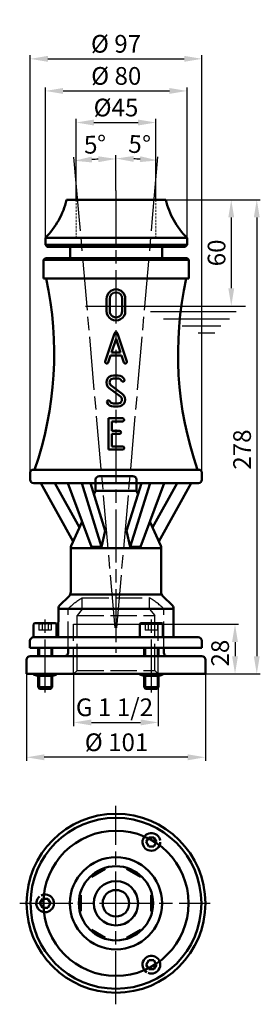
# Model space of a CAD drawing. Extents: x -3 to 133, y -711 to -155.
import ezdxf

# ---------------------------------------------------------------- set-up
doc = ezdxf.new("R2010")
doc.units = 0
doc.header["$LTSCALE"] = 5
doc.header["$MEASUREMENT"] = 0
for name, pattern in [('AM_ISO02W050', [7.5, 6, -1.5]), ('AM_ISO02W050x2', [3.75, 3, -0.75]), ('AM_ISO08W050', [18, 12, -1.5, 3, -1.5]), ('AM_ISO08W050x2', [9, 6, -0.75, 1.5, -0.75]), ('HIDDEN', [0.375, 0.25, -0.125])]:
    doc.linetypes.add(name, pattern=pattern)
for name, color, linetype, lineweight in [('AM_0 ( Kontur 0.5 )', 7, 'CONTINUOUS', 50), ('AM_2 ( Kontur 0.25)', 5, 'CONTINUOUS', 25), ('AM_3', 6, 'HIDDEN', 15), ('AM_3 ( Verdeckt )', 6, 'AM_ISO02W050', 25), ('AM_5 ( Bemassung)', 3, 'CONTINUOUS', 25), ('AM_7 (Mittellinie)', 4, 'AM_ISO08W050', 25)]:
    doc.layers.add(name, color=color, linetype=linetype, lineweight=lineweight)
doc.styles.add('AUDIT_I_060331084254-0', font='@Arial Unicode MS')
doc.styles.get("Standard").update_dxf_attribs({"font": 'ARIALUNI.TTF'})
doc.dimstyles.new('AM_DIN$0', dxfattribs={"dimtxt": 3.5, "dimasz": 4, "dimexe": 1, "dimexo": 0, "dimgap": 1.5, "dimtad": 1, "dimdsep": 46, "dimtxsty": 'AUDIT_I_060331084254-0', "dimcen": 0, "dimclrd": 256, "dimclre": 256, "dimclrt": 2, "dimadec": 0, "dimazin": 2, "dimtp": 0.1, "dimtm": 0.1, "dimtfac": 0.71, "dimtmove": 0, "dimatfit": 3, "dimfxl": 1, "dimlwd": -1, "dimlwe": -1, "dimarcsym": 0})
doc.dimstyles.new('AM_DIN$2', dxfattribs={"dimtxt": 3.5, "dimasz": 4, "dimexe": 1, "dimexo": 0, "dimgap": 1.5, "dimtad": 1, "dimdsep": 46, "dimtxsty": 'AUDIT_I_060331084254-0', "dimcen": 0, "dimclrd": 256, "dimclre": 256, "dimclrt": 2, "dimadec": 0, "dimazin": 2, "dimtp": 0.1, "dimtm": 0.1, "dimtfac": 0.71, "dimtmove": 0, "dimatfit": 3, "dimfxl": 1, "dimlwd": -1, "dimlwe": -1, "dimarcsym": 0})

# ---------------------------------------------------------------- blocks, each defined once
blk = doc.blocks.new('*D64')
at = {"layer": 'AM_5 ( Bemassung)'}
for p, q in [((79.95, -257.01), (133.31, -257.01)), ((131.31, -267.01), (131.31, -514.67)), ((102.3, -524.67), (133.31, -524.67))]:
    blk.add_line(p, q, dxfattribs=at)
for points in [[(129.64, -267.01), (132.97, -267.01), (131.31, -257.01)], [(129.64, -514.67), (132.97, -514.67), (131.31, -524.67)]]:
    blk.add_solid(points, dxfattribs=at)
at = {"layer": 'AM_5 ( Bemassung)', "color": 2, "insert": (124.31, -398.03), "char_height": 10, "attachment_point": 5, "rotation": 90}
blk.add_mtext('278', dxfattribs=at)
blk = doc.blocks.new('*D65')
at = {"layer": 'AM_5 ( Bemassung)'}
for p, q in [((79.95, -257.01), (118.9, -257.01)), ((116.9, -267.01), (116.9, -307.01)), ((111.49, -317.01), (118.9, -317.01))]:
    blk.add_line(p, q, dxfattribs=at)
for points in [[(115.23, -267.01), (118.56, -267.01), (116.9, -257.01)], [(115.23, -307.01), (118.56, -307.01), (116.9, -317.01)]]:
    blk.add_solid(points, dxfattribs=at)
at = {"layer": 'AM_5 ( Bemassung)', "color": 2, "insert": (109.9, -287.01), "char_height": 10, "attachment_point": 5, "rotation": 90}
blk.add_mtext('60', dxfattribs=at)
blk = doc.blocks.new('*D66')
at = {"layer": 'AM_5 ( Bemassung)'}
for p, q in [((1.3, -524.67), (1.3, -573.73)), ((102.3, -524.67), (102.3, -573.73)), ((92.3, -571.73), (11.3, -571.73))]:
    blk.add_line(p, q, dxfattribs=at)
for points in [[(11.3, -570.06), (11.3, -573.4), (1.3, -571.73)], [(92.3, -570.06), (92.3, -573.4), (102.3, -571.73)]]:
    blk.add_solid(points, dxfattribs=at)
at = {"layer": 'AM_5 ( Bemassung)', "color": 2, "insert": (52.13, -564.55), "char_height": 10, "attachment_point": 5}
blk.add_mtext('%%c 101', dxfattribs=at)
blk = doc.blocks.new('*D76')
at = {"layer": 'AM_5 ( Bemassung)'}
for p, q in [((27.9, -496.67), (121.02, -496.67)), ((119.02, -506.67), (119.02, -514.67)), ((11.8, -524.67), (121.02, -524.67))]:
    blk.add_line(p, q, dxfattribs=at)
for points in [[(117.36, -506.67), (120.69, -506.67), (119.02, -496.67)], [(117.36, -514.67), (120.69, -514.67), (119.02, -524.67)]]:
    blk.add_solid(points, dxfattribs=at)
at = {"layer": 'AM_5 ( Bemassung)', "color": 2, "insert": (111.91, -512.92), "char_height": 10, "attachment_point": 5, "rotation": 90}
blk.add_mtext('28', dxfattribs=at)
blk = doc.blocks.new('*D47')
at = {"layer": 'AM_5 ( Bemassung)'}
for p, q in [((51.8, -251.79), (51.8, -231.77)), ((72.51, -267.35), (75.53, -232.8))]:
    blk.add_line(p, q, dxfattribs=at)
blk.add_arc((51.8, -504.01), 270.24, 87.1203, 87.8797, dxfattribs=at)
for points in [[(61.77, -235.62), (61.83, -232.29), (51.8, -233.77)], [(65.49, -232.45), (65.26, -235.77), (75.35, -234.8)]]:
    blk.add_solid(points, dxfattribs=at)
at = {"layer": 'AM_5 ( Bemassung)', "color": 2, "insert": (65.08, -227), "char_height": 10, "attachment_point": 5, "rotation": 357.2554}
blk.add_mtext('5°', dxfattribs=at)
blk = doc.blocks.new('*D48')
at = {"layer": 'AM_5 ( Bemassung)'}
for p, q in [((31.02, -266.5), (28.09, -233)), ((51.8, -251.79), (51.8, -231.97))]:
    blk.add_line(p, q, dxfattribs=at)
blk.add_arc((51.8, -504.01), 270.04, 92.1218, 92.8782, dxfattribs=at)
for points in [[(38.35, -235.97), (38.13, -232.65), (28.26, -235)], [(41.77, -232.49), (41.83, -235.82), (51.8, -233.97)]]:
    blk.add_solid(points, dxfattribs=at)
at = {"layer": 'AM_5 ( Bemassung)', "color": 2, "insert": (40.08, -227.13), "char_height": 10, "attachment_point": 5, "rotation": 2.4228}
blk.add_mtext('5°', dxfattribs=at)
blk = doc.blocks.new('*D81')
at = {"layer": 'AM_5 ( Bemassung)'}
for p, q in [((11.95, -278.51), (11.95, -193.6)), ((91.95, -279.87), (91.95, -193.6)), ((21.95, -195.6), (81.95, -195.6))]:
    blk.add_line(p, q, dxfattribs=at)
for points in [[(21.95, -193.93), (21.95, -197.27), (11.95, -195.6)], [(81.95, -193.93), (81.95, -197.27), (91.95, -195.6)]]:
    blk.add_solid(points, dxfattribs=at)
at = {"layer": 'AM_5 ( Bemassung)', "color": 2, "insert": (51.95, -188.42), "char_height": 10, "attachment_point": 5}
blk.add_mtext('%%c 80', dxfattribs=at)
blk = doc.blocks.new('*D82')
at = {"layer": 'AM_5 ( Bemassung)'}
for p, q in [((27.9, -524.67), (27.9, -554.07)), ((75.7, -524.67), (75.7, -554.07)), ((37.9, -552.07), (65.7, -552.07))]:
    blk.add_line(p, q, dxfattribs=at)
for points in [[(37.9, -550.4), (37.9, -553.73), (27.9, -552.07)], [(65.7, -550.4), (65.7, -553.73), (75.7, -552.07)]]:
    blk.add_solid(points, dxfattribs=at)
at = {"layer": 'AM_5 ( Bemassung)', "color": 2, "insert": (50.96, -544.81), "char_height": 10, "attachment_point": 5}
blk.add_mtext('G 1 1/2', dxfattribs=at)
blk = doc.blocks.new('*D83')
at = {"layer": 'AM_5 ( Bemassung)'}
for p, q in [((3.33, -415.01), (3.33, -175.48)), ((13.33, -177.48), (90.33, -177.48)), ((100.33, -415.01), (100.33, -175.48))]:
    blk.add_line(p, q, dxfattribs=at)
for points in [[(13.33, -175.81), (13.33, -179.14), (3.33, -177.48)], [(90.33, -175.81), (90.33, -179.14), (100.33, -177.48)]]:
    blk.add_solid(points, dxfattribs=at)
at = {"layer": 'AM_5 ( Bemassung)', "color": 2, "insert": (51.83, -170.29), "char_height": 10, "attachment_point": 5}
blk.add_mtext('%%c 97', dxfattribs=at)
blk = doc.blocks.new('*D86')
at = {"layer": 'AM_5 ( Bemassung)'}
for p, q in [((29.3, -257.01), (29.3, -211.43)), ((39.3, -213.43), (64.3, -213.43)), ((74.3, -257.01), (74.3, -211.43))]:
    blk.add_line(p, q, dxfattribs=at)
for points in [[(39.3, -211.76), (39.3, -215.09), (29.3, -213.43)], [(64.3, -211.76), (64.3, -215.09), (74.3, -213.43)]]:
    blk.add_solid(points, dxfattribs=at)
at = {"layer": 'AM_5 ( Bemassung)', "color": 2, "insert": (51.8, -206.27), "char_height": 10, "attachment_point": 5}
blk.add_mtext('%%c45', dxfattribs=at)

msp = doc.modelspace()

# ---------------------------------------------------------------- linework, layer by layer
at = {"layer": 'AM_0 ( Kontur 0.5 )'}
for p, q in [((23.95, -257.01), (79.95, -257.01)), ((11.95, -278.51), (11.95, -282.51)), ((11.95, -278.51), (91.95, -278.51)), ((12.95, -283.51), (11.95, -282.51)), ((91.95, -282.51), (11.95, -282.51)), ((90.95, -283.51), (91.95, -282.51)), ((91.95, -278.51), (91.95, -282.51)), ((12.95, -283.51), (51.8, -283.51)), ((25.95, -283.51), (25.95, -290.01)), ((51.8, -283.51), (90.95, -283.51)), ((77.95, -283.51), (77.95, -290.01)), ((10.95, -291.01), (10.94, -301.51)), ((10.95, -291.01), (11.95, -290.01)), ((92.95, -291.01), (10.95, -291.01)), ((51.8, -290.01), (11.95, -290.01)), ((91.95, -290.01), (51.8, -290.01)), ((92.95, -291.01), (91.95, -290.01)), ((92.95, -301.51), (92.95, -291.01)), ((51.8, -301.51), (10.94, -301.51)), ((92.95, -301.51), (51.8, -301.51)), ((46.52, -319.9), (46.52, -312.86)), ((48.28, -319.9), (48.28, -312.86)), ((55.32, -319.9), (55.32, -312.86)), ((57.08, -319.9), (57.08, -312.86)), ((45.72, -348.27), (51, -332.43)), ((57.95, -348.27), (52.67, -332.43)), ((51.83, -335.49), (49.24, -343.26)), ((51.83, -335.49), (54.43, -343.26)), ((49.24, -343.26), (54.43, -343.26)), ((48.65, -345.02), (47.39, -348.82)), ((48.65, -345.02), (55.01, -345.02)), ((55.01, -345.02), (56.28, -348.82)), ((50.34, -356.16), (52.98, -356.16)), ((50.34, -357.92), (52.98, -357.92)), ((54.3, -368.04), (47.97, -363.28)), ((49.02, -361.88), (55.36, -366.63)), ((50.34, -372), (52.98, -372)), ((50.34, -373.76), (52.98, -373.76)), ((47.61, -380.4), (55.53, -380.4)), ((47.61, -398), (47.61, -380.4)), ((49.37, -382.16), (55.53, -382.16)), ((49.37, -387.44), (49.37, -382.16)), ((49.37, -387.44), (53.77, -387.44)), ((49.37, -396.24), (49.37, -389.2)), ((49.37, -389.2), (53.77, -389.2)), ((47.61, -398), (55.53, -398)), ((49.37, -396.24), (55.53, -396.24)), ((3.34, -410.51), (3.33, -415.01)), ((4.34, -409.51), (3.34, -410.51)), ((51.8, -409.51), (4.34, -409.51)), ((99.34, -409.51), (51.8, -409.51)), ((100.34, -410.51), (99.34, -409.51)), ((100.34, -410.51), (100.33, -415.02)), ((40.33, -415.01), (40.33, -417.01)), ((61.33, -413.01), (42.33, -413.01)), ((63.33, -415.02), (63.33, -417.01)), ((51.8, -417.01), (5.33, -417.01)), ((27.63, -450.01), (9.33, -417.01)), ((31.18, -441.99), (17.34, -417.01)), ((24.65, -417.01), (37.99, -453.01)), ((32.45, -417.01), (43.7, -453.01)), ((37.38, -417.01), (45.79, -443.93)), ((40.2, -421.6), (39.38, -423.44)), ((40.3, -421.31), (63.33, -421.31)), ((40.33, -417.01), (40.33, -421)), ((98.33, -417.01), (51.8, -417.01)), ((66.22, -417.01), (57.81, -443.93)), ((71.15, -417.01), (59.9, -453.01)), ((63.33, -417.01), (63.33, -421.31)), ((63.33, -421.31), (64.24, -423.38)), ((78.95, -417.01), (65.61, -453.01)), ((86.32, -417.01), (72.44, -441.98)), ((94.33, -417.01), (75.98, -450.01)), ((32.66, -438.63), (26.55, -452.43)), ((70.95, -438.6), (77.04, -452.43)), ((43.7, -453.01), (45.79, -443.93)), ((59.9, -453.01), (57.81, -443.93)), ((26.3, -453.65), (26.28, -478.28)), ((26.3, -453.65), (77.3, -453.65)), ((37.99, -453.01), (43.7, -453.01)), ((59.9, -453.01), (65.61, -453.01)), ((77.3, -453.65), (77.28, -478.27)), ((20.22, -485.66), (25, -481.2)), ((25.94, -479.87), (77.61, -479.87)), ((83.32, -485.66), (78.55, -481.2)), ((19.27, -487.85), (19.25, -503)), ((19.27, -487.85), (84.27, -487.85)), ((84.27, -487.85), (84.25, -503.01)), ((5.28, -496.73), (5.28, -503.93)), ((17.48, -495.93), (6.08, -495.93)), ((18.28, -503.93), (18.28, -496.73)), ((65.28, -496.73), (65.28, -503.93)), ((77.48, -495.93), (66.08, -495.93)), ((78.28, -503.93), (78.28, -496.73)), ((5.25, -504), (51.8, -504)), ((98.25, -504.01), (51.8, -504.01)), ((3.25, -506), (3.25, -510.01)), ((11.75, -510.01), (3.25, -510.01)), ((7.78, -510.01), (7.78, -514.67)), ((51.8, -510.01), (11.75, -510.01)), ((15.78, -510.01), (15.78, -514.67)), ((24.8, -512.67), (24.8, -510.01)), ((100.25, -510.01), (51.8, -510.01)), ((67.78, -510.01), (67.78, -514.67)), ((75.78, -510.01), (75.78, -514.67)), ((78.8, -512.67), (78.8, -510.01)), ((100.25, -506.02), (100.25, -510.01)), ((1.3, -524.67), (1.3, -516.67)), ((3.3, -514.67), (11.8, -514.67)), ((11.8, -514.67), (51.8, -514.67)), ((51.8, -514.67), (100.3, -514.67)), ((102.3, -524.67), (102.3, -516.67)), ((1.3, -524.67), (11.8, -524.67)), ((5.3, -524.67), (5.3, -524.99)), ((7.78, -525.67), (7.78, -532.16)), ((15.05, -525.67), (8.55, -525.67)), ((11.8, -524.67), (102.3, -524.67)), ((15.78, -525.67), (15.78, -532.16)), ((18.3, -524.67), (18.3, -524.99)), ((65.3, -524.67), (65.3, -524.99)), ((67.78, -525.67), (67.78, -532.16)), ((75.05, -525.67), (68.55, -525.67)), ((75.78, -525.67), (75.78, -532.16)), ((78.3, -524.67), (78.3, -524.99)), ((8.55, -533.16), (7.78, -532.16)), ((7.78, -532.16), (15.78, -532.16)), ((8.55, -533.16), (15.01, -533.16)), ((15.78, -532.16), (15.01, -533.16)), ((67.78, -532.16), (75.78, -532.16)), ((68.55, -533.16), (67.78, -532.16)), ((68.55, -533.16), (75.01, -533.16)), ((75.78, -532.16), (75.01, -533.16)), ((70.32, -616.95), (68.85, -619.5)), ((68.85, -619.5), (70.32, -622.06)), ((73.27, -616.95), (70.32, -616.95)), ((70.32, -622.06), (73.27, -622.06)), ((74.75, -619.5), (73.27, -616.95)), ((73.27, -622.06), (74.75, -619.5)), ((37.68, -638.69), (37.99, -639.23)), ((37.99, -639.23), (45.79, -634.73)), ((45.47, -634.19), (45.79, -634.73)), ((58.13, -634.19), (57.81, -634.73)), ((57.81, -634.73), (65.61, -639.23)), ((65.92, -638.69), (65.61, -639.23)), ((31.35, -649.65), (31.98, -649.65)), ((31.98, -658.65), (31.98, -649.65)), ((72.25, -649.65), (71.62, -649.65)), ((71.62, -649.65), (71.62, -658.65)), ((10.32, -651.59), (8.85, -654.15)), ((8.85, -654.15), (10.32, -656.7)), ((13.27, -651.59), (10.32, -651.59)), ((14.75, -654.15), (13.27, -651.59)), ((13.27, -656.7), (14.75, -654.15)), ((10.32, -656.7), (13.27, -656.7)), ((31.35, -658.65), (31.98, -658.65)), ((72.25, -658.65), (71.62, -658.65)), ((37.68, -669.61), (37.99, -669.06)), ((45.79, -673.56), (37.99, -669.06)), ((65.61, -669.06), (57.81, -673.56)), ((65.92, -669.61), (65.61, -669.06)), ((45.47, -674.11), (45.79, -673.56)), ((58.13, -674.11), (57.81, -673.56)), ((70.32, -686.23), (68.85, -688.79)), ((68.85, -688.79), (70.32, -691.34)), ((73.27, -686.23), (70.32, -686.23)), ((74.75, -688.79), (73.27, -686.23)), ((73.27, -691.34), (74.75, -688.79)), ((70.32, -691.34), (73.27, -691.34))]:
    msp.add_line(p, q, dxfattribs=at)
for radius in [50.5, 48.23, 41, 26, 20.94, 12.5, 7.5]:
    msp.add_circle((51.8, -654.15), radius, dxfattribs=at)
for centre, radius, start, end in [((-19.85, -246.67), 45, 314.955, 346.7098), ((123.74, -246.67), 45, 193.2902, 225.045), ((286.85, -344.12), 200, 167.7002, 199.0851), ((51.8, -312.86), 5.28, 0, 180), ((51.8, -312.86), 3.52, 0, 180), ((51.8, -319.9), 5.28, 179.9999, 0), ((51.8, -319.9), 3.52, 179.9999, 0), ((51.83, -332.7), 0.88, 18.4349, 161.5651), ((46.55, -348.54), 0.88, 161.5651, 341.5654), ((57.11, -348.54), 0.88, 198.4346, 18.4349), ((50.34, -360.12), 3.96, 90, 233.1301), ((50.34, -360.12), 2.2, 90, 233.1301), ((52.98, -360.12), 3.96, 25.3769, 90), ((52.98, -360.12), 2.2, 25.3769, 90), ((55.77, -358.8), 0.88, 205.3769, 25.3769), ((52.98, -369.8), 3.96, 270, 53.1301), ((47.56, -371.12), 0.88, 25.3769, 205.3769), ((50.34, -369.8), 3.96, 205.3769, 270), ((50.34, -369.8), 2.2, 205.3769, 270), ((52.98, -369.8), 2.2, 270, 53.1302), ((55.53, -381.28), 0.88, 270, 90), ((53.77, -388.32), 0.88, 270, 90), ((55.53, -397.12), 0.88, 270, 90), ((5.33, -415.01), 2, 179.9482, 270), ((42.33, -415.01), 2, 90, 179.9482), ((61.33, -415.01), 2, 359.9482, 90), ((98.33, -415.01), 2, 270, 359.9482), ((38.83, -421), 1.5, 336.1285, 359.9482), ((64.83, -421), 1.5, 179.9482, 203.7849), ((29.3, -453.65), 3, 156.1285, 179.9482), ((74.3, -453.64), 3, 359.9482, 23.7849), ((22.28, -478.27), 4, 313.001, 359.9482), ((81.28, -478.28), 4, 179.9482, 226.9508), ((22.27, -487.85), 3, 133.001, 179.9482), ((25.8, -488.35), 1, 134.6442, 180), ((77.8, -488.35), 1, 0, 45.3558), ((81.27, -487.85), 3, 359.9482, 46.9508), ((6.08, -496.73), 0.8, 90, 180), ((17.48, -496.73), 0.8, 0, 90), ((66.08, -496.73), 0.8, 90, 180), ((77.48, -496.73), 0.8, 0, 90), ((5.25, -506), 2, 90, 179.9482), ((18.25, -503), 1, 270, 359.9482), ((85.25, -503.01), 1, 179.9482, 270), ((98.25, -506.01), 2, 359.9482, 90), ((3.3, -516.67), 2, 90, 180), ((22.8, -512.67), 2, 270, 0), ((80.8, -512.67), 2, 180, 270), ((100.3, -516.67), 2, 0, 90), ((15.05, -517.57), 8.1, 246.3446, 293.6554), ((75.05, -517.57), 8.1, 246.3446, 293.6554), ((71.8, -619.5), 5, 8.2418, 357.8181), ((11.8, -654.15), 5, 128.2418, 117.8181), ((71.8, -688.79), 5, 248.2418, 237.8181)]:
    msp.add_arc(centre, radius, start, end, dxfattribs=at)
at = {"layer": 'AM_0 ( Kontur 0.5 )', "extrusion": (0, 0, -1)}
for centre, radius, start, end in [((183.05, -343.69), 200, 167.8246, 199.2138), ((-8.55, -517.57), 8.1, 246.3446, 293.6554), ((-68.55, -517.57), 8.1, 246.3446, 293.6554)]:
    msp.add_arc(centre, radius, start, end, dxfattribs=at)
at = {"layer": 'AM_2 ( Kontur 0.25)'}
for p, q in [((34.66, -317.01), (124.99, -317.01)), ((42.01, -317.01), (111.49, -317.01)), ((71.3, -320.16), (119.63, -320.16)), ((78.58, -324.16), (115.97, -324.16)), ((89.23, -328.16), (111.01, -328.16)), ((98.15, -332.16), (107.55, -332.16)), ((8.55, -510.01), (8.55, -514.67)), ((15.01, -510.01), (15.01, -514.67)), ((68.55, -510.01), (68.55, -514.67)), ((75.01, -510.01), (75.01, -514.67)), ((8.55, -525.67), (8.55, -533.16)), ((15.01, -525.67), (15.01, -533.16)), ((68.55, -525.67), (68.55, -533.16)), ((75.01, -525.67), (75.01, -533.16))]:
    msp.add_line(p, q, dxfattribs=at)
at = {"layer": 'AM_3'}
for p, q in [((29.3, -257.01), (29.3, -278.51)), ((74.3, -257.01), (74.3, -278.51))]:
    msp.add_line(p, q, dxfattribs=at)
at = {"layer": 'AM_3 ( Verdeckt )', "linetype": 'AM_ISO02W050x2'}
for p, q in [((32.8, -488.17), (32.8, -481.67)), ((32.8, -481.67), (70.8, -481.67)), ((70.8, -488.17), (70.8, -481.67)), ((24.8, -510.01), (24.8, -488.35)), ((32.8, -488.17), (29.9, -491.67)), ((32.8, -488.17), (70.8, -488.17)), ((70.8, -488.17), (73.7, -491.67)), ((78.8, -510.01), (78.8, -488.35)), ((29.9, -522.67), (29.9, -491.67)), ((29.9, -491.67), (73.7, -491.67)), ((73.7, -522.67), (73.7, -491.67)), ((8.32, -495.93), (8.32, -499.93)), ((15.24, -499.93), (8.32, -499.93)), ((10.05, -495.93), (10.05, -499.93)), ((13.51, -495.93), (13.51, -499.93)), ((15.24, -495.93), (15.24, -499.93)), ((27.9, -496.67), (73.7, -496.67)), ((27.9, -524.67), (27.9, -496.67)), ((68.32, -495.93), (68.32, -499.93)), ((75.24, -499.93), (68.32, -499.93)), ((70.05, -495.93), (70.05, -499.93)), ((73.51, -495.93), (73.51, -499.93)), ((73.7, -496.67), (75.7, -496.67)), ((75.24, -495.93), (75.24, -499.93)), ((75.7, -524.67), (75.7, -496.67)), ((29.9, -522.67), (27.9, -524.67)), ((29.9, -522.67), (73.7, -522.67)), ((73.7, -522.67), (75.7, -524.67))]:
    msp.add_line(p, q, dxfattribs=at)
for centre, radius, start, end in [((51.8, -514.67), 38, 120, 134.6442), ((51.8, -514.67), 38, 45.3558, 60), ((9.18, -495.35), 1.04, 213.6264, 326.3736), ((11.78, -492.93), 3.46, 240, 300), ((14.38, -495.35), 1.04, 213.6264, 326.3736), ((69.18, -495.35), 1.04, 213.6264, 326.3736), ((71.78, -492.93), 3.46, 240, 300), ((74.38, -495.35), 1.04, 213.6264, 326.3736)]:
    msp.add_arc(centre, radius, start, end, dxfattribs=at)
at = {"layer": 'AM_7 (Mittellinie)', "linetype": 'AM_ISO08W050x2'}
for p, q in [((51.8, -251.79), (51.8, -512.73)), ((51.34, -498.74), (31.02, -266.5)), ((52.26, -498.74), (72.51, -267.35)), ((11.8, -535.21), (11.8, -492.72)), ((71.8, -535.21), (71.8, -492.72)), ((51.8, -711.16), (51.8, -599.16)), ((-2.57, -654.15), (105.03, -654.15))]:
    msp.add_line(p, q, dxfattribs=at)

# ---------------------------------------------------------------- dimensions: what is measured, and where the dimension line sits
at = {"layer": 'AM_5 ( Bemassung)'}
for base, p1, p2, angle, text, picture, middle in [((100.33, -177.48), (3.33, -415.01), (100.33, -415.01), 0, '%%c <>', '*D83', (51.83, -177.48)), ((91.95, -195.6), (11.95, -278.51), (91.95, -279.87), 0, '%%c <>', '*D81', (51.95, -195.6)), ((131.31, -524.67), (79.95, -257.01), (102.3, -524.67), 90, '278', '*D64', (131.31, -398.03)), ((75.7, -552.07), (27.9, -524.67), (75.7, -524.67), 0, 'G 1 1/2', '*D82', (50.96, -552.07))]:
    dim = msp.add_linear_dim(base=base, p1=p1, p2=p2, angle=angle, text=text, dimstyle='AM_DIN$0', override={"dimscale": 20, "dimtxt": 0.5, "dimasz": 0.5, "dimexe": 0.1, "dimgap": 0.1, "dimdec": 0}, dxfattribs=at)
    dim.commit()
    dim.dimension.update_dxf_attribs({"geometry": picture, "text_midpoint": middle, "dimtype": 160})
for base, p1, p2, text, picture, middle in [((74.3, -213.43), (29.3, -257.01), (74.3, -257.01), '%%c<>', '*D86', (51.8, -213.43)), ((1.3, -571.73), (102.3, -524.67), (1.3, -524.67), '%%c <>', '*D66', (52.13, -571.73))]:
    dim = msp.add_linear_dim(base=base, p1=p1, p2=p2, text=text, dimstyle='AM_DIN$0', override={"dimscale": 20, "dimtxt": 0.5, "dimasz": 0.5, "dimexe": 0.1, "dimgap": 0.1, "dimdec": 0}, dxfattribs=at)
    dim.commit()
    dim.dimension.update_dxf_attribs({"geometry": picture, "text_midpoint": middle, "dimtype": 160})
for base, line1, line2, picture, middle in [((36.1, -234.43), ((51.34, -498.74), (31.02, -266.5)), ((51.8, -251.79), (51.8, -512.73)), '*D48', (40.38, -234.21)), ((59.66, -233.88), ((51.8, -251.79), (51.8, -512.73)), ((52.26, -498.74), (72.51, -267.35)), '*D47', (64.74, -234.08))]:
    dim = msp.add_angular_dim_2l(base=base, line1=line1, line2=line2, dimstyle='AM_DIN$2', override={"dimscale": 20, "dimtxt": 0.5, "dimasz": 0.5, "dimexe": 0.1, "dimgap": 0.1, "dimdec": 0}, dxfattribs=at)
    dim.commit()
    dim.dimension.update_dxf_attribs({"geometry": picture, "text_midpoint": middle, "dimtype": 162})
dim = msp.add_linear_dim(base=(116.9, -317.01), p1=(79.95, -257.01), p2=(111.49, -317.01), angle=90, dimstyle='AM_DIN$0', override={"dimscale": 20, "dimtxt": 0.5, "dimasz": 0.5, "dimexe": 0.1, "dimgap": 0.1, "dimdec": 0}, dxfattribs=at)
dim.commit()
dim.dimension.update_dxf_attribs({"geometry": '*D65', "text_midpoint": (109.9, -287.01)})
dim = msp.add_linear_dim(base=(119.02, -524.67), p1=(27.9, -496.67), p2=(11.8, -524.67), angle=90, dimstyle='AM_DIN$0', override={"dimscale": 20, "dimtxt": 0.5, "dimasz": 0.5, "dimexe": 0.1, "dimgap": 0.1, "dimdec": 0}, dxfattribs=at)
dim.commit()
dim.dimension.update_dxf_attribs({"geometry": '*D76', "text_midpoint": (119.02, -512.92), "dimtype": 160})

doc.saveas('drawing.dxf')
